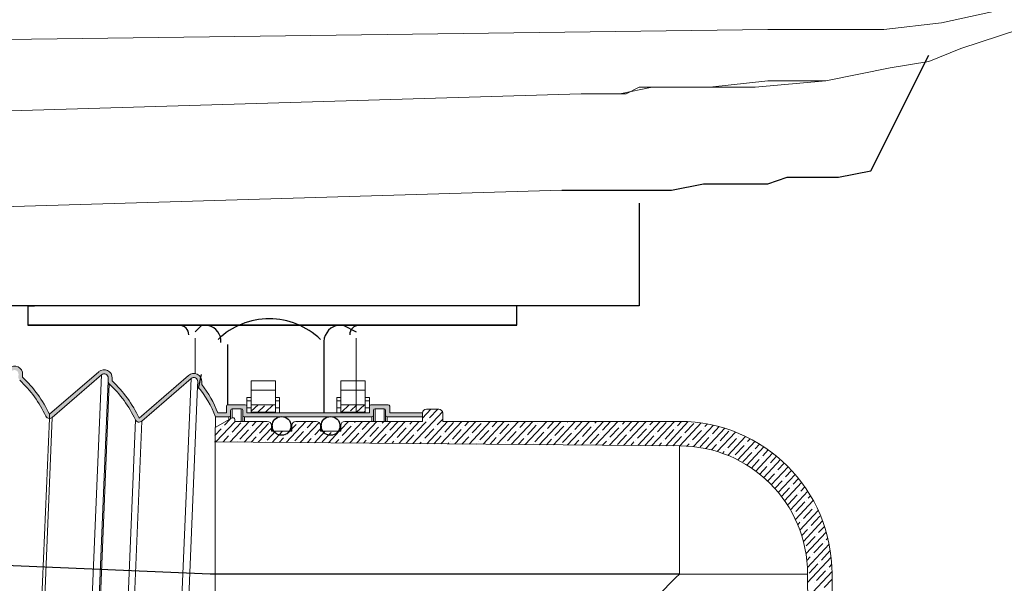
# Model space of a CAD drawing. Units: inches. Extents: x 1678 to 31314, y 147 to 4936.
# Drawn here: x 31012 to 31133, y 1755 to 1824 of the extents above; entities that cross this region are included whole.
import ezdxf

# ---------------------------------------------------------------- set-up
doc = ezdxf.new("R2010")
doc.units = ezdxf.units.IN
doc.header["$MEASUREMENT"] = 0
doc.layers.add('1', color=7, linetype='Continuous')
doc.layers.add('PDF_0', color=7, linetype='Continuous')

msp = doc.modelspace()

# ---------------------------------------------------------------- hatches: boundary and pattern name
at = {"linetype": 'Continuous', "lineweight": 0}
h = msp.add_hatch(color=0, dxfattribs=at)
h.paths.add_polyline_path([(31011.34459, 1780.96222, -0.657458918), (31012.17091, 1780.56397), (31012.15727, 1780.23544, 0.216424936), (31012.31233, 1779.85252, -0.091709994), (31015.51613, 1775.44117, 0.277851737), (31015.94627, 1775.15718), (31015.967, 1775.65632, 0.091709994), (31012.65641, 1780.21471), (31012.67005, 1780.54324, 0.657458918), (31011.0174, 1781.33974), (31004.98594, 1776.11238), (31004.96521, 1775.61329, 0.191209273), (31005.31318, 1775.73491)])
h.paths.add_polyline_path([(31001.6754, 1780.67083), (31001.68905, 1780.99935, 0.657458918), (31000.0364, 1781.79585), (30994.00494, 1776.56849), (30993.98421, 1776.0694, 0.191209273), (30994.33218, 1776.19102), (31000.36358, 1781.41833, -0.657458918), (31001.18991, 1781.02008), (31001.17626, 1780.69156, 0.216424936), (31001.33133, 1780.30863, -0.091709994), (31004.53513, 1775.89728, 0.277823879), (31004.96521, 1775.61329), (31004.98595, 1776.11253, 0.091708196)])
h.paths.add_polyline_path([(30990.69435, 1781.12694), (30990.70799, 1781.45547, 0.657458918), (30989.05534, 1782.25196), (30983.02388, 1777.0246), (30983.00315, 1776.52551, 0.191209273), (30983.35112, 1776.64713), (30989.38253, 1781.87444, -0.657458918), (30990.20885, 1781.4762), (30990.19521, 1781.14767, 0.216424936), (30990.35027, 1780.76475, -0.091709994), (30993.55407, 1776.35339, 0.277851737), (30993.98421, 1776.0694), (30994.00494, 1776.56854, 0.091709994)])
h.paths.add_polyline_path([(30979.71328, 1781.5829), (30979.72693, 1781.91143, 0.657458918), (30978.07428, 1782.70792), (30972.04282, 1777.48056), (30972.02209, 1776.98147, 0.191209273), (30972.37006, 1777.10309), (30978.40146, 1782.3304, -0.657458918), (30979.22779, 1781.93216), (30979.21414, 1781.60363, 0.216424936), (30979.36921, 1781.22071, -0.091709994), (30982.57301, 1776.80935, 0.277851737), (30983.00314, 1776.52536), (30983.02387, 1777.0245, 0.091709994)])
h.paths.add_polyline_path([(30968.73223, 1782.03896), (30968.74587, 1782.36749, 0.657458918), (30967.09322, 1783.16398), (30961.06176, 1777.93662), (30961.04103, 1777.43754, 0.191209273), (30961.389, 1777.55916), (30967.4204, 1782.78647, -0.657458918), (30968.24673, 1782.38822), (30968.23309, 1782.05969, 0.216424936), (30968.38815, 1781.67677, -0.091709994), (30971.59195, 1777.26542, 0.277851737), (30972.02209, 1776.98142), (30972.04282, 1777.48056, 0.091709994)])
h.paths.add_polyline_path([(30957.75994, 1782.49479), (30957.77358, 1782.82332, 0.657458918), (30956.12093, 1783.61981), (30950.08947, 1778.39245), (30950.06874, 1777.89336, 0.191209273), (30950.41671, 1778.01498), (30956.44812, 1783.24229, -0.657458918), (30957.27444, 1782.84405), (30957.2608, 1782.51552, 0.216424936), (30957.41586, 1782.1326, -0.091709994), (30960.61966, 1777.72124, 0.273128181), (30961.04104, 1777.43769), (30961.06245, 1777.95329, 0.091405038)])
h.paths.add_polyline_path([(30946.77888, 1782.9509), (30946.79252, 1783.27943, 0.657458918), (30945.13987, 1784.07592), (30939.10841, 1778.84856), (30939.08768, 1778.34947, 0.191209273), (30939.43565, 1778.4711), (30945.46706, 1783.6984, -0.657458918), (30946.29338, 1783.30016), (30946.27974, 1782.97163, 0.216424936), (30946.4348, 1782.58871, -0.091709994), (30949.6386, 1778.17735, 0.277851737), (30950.06874, 1777.89336), (30950.08947, 1778.3925, 0.091709994)])
h.paths.add_polyline_path([(30937.70347, 1781.23434), (30937.68296, 1780.38208, -0.033506383), (30938.66631, 1778.63318, 0.273128181), (30939.08769, 1778.34963), (30939.1091, 1778.86523, 0.044557618)])
h = msp.add_hatch(color=256)
h.dxf.hatch_style = 1
h.paths.add_polyline_path([(31022.32565, 1780.50616, -0.657458917), (31023.15197, 1780.10791), (31023.13833, 1779.77938, 0.216424936), (31023.29339, 1779.39646, -0.091709994), (31026.49719, 1774.98511, 0.495348234), (31027.27525, 1774.82274), (31033.30656, 1780.05005, -0.657461722), (31034.13289, 1779.6518), (31034.10929, 1779.08378, -0.0914697), (31036.29612, 1775.34016), (31037.95442, 1775.34016, 0.414213562), (31038.15442, 1775.54016), (31038.15442, 1776.13866, -0.414213562), (31038.35442, 1776.33866), (31039.45442, 1776.33866, -0.414213562), (31039.65442, 1776.13866), (31039.65442, 1775.53866, 0.414213562), (31039.85442, 1775.33866), (31044.06901, 1775.33866, -0.149071198), (31044.73983, 1775.33866), (31050.06901, 1775.33866, -0.149071199), (31050.73983, 1775.33866), (31055.45442, 1775.33866, 0.414213562), (31055.65442, 1775.53866), (31055.65442, 1776.13866, -0.414213562), (31055.85442, 1776.33866), (31056.95442, 1776.33866, -0.414213562), (31057.15442, 1776.13866), (31057.15442, 1775.53866, 0.414213562), (31057.35442, 1775.33866), (31061.65442, 1775.33866), (31061.65442, 1775.83866), (31057.65442, 1775.83866), (31057.65442, 1776.63866, 0.414213562), (31057.45442, 1776.83866), (31055.35442, 1776.83866, 0.414213562), (31055.15442, 1776.63866), (31055.15442, 1775.83866), (31040.15442, 1775.83866), (31040.15442, 1776.63866, 0.414213562), (31039.95442, 1776.83866), (31037.85442, 1776.83866, 0.414213562), (31037.65442, 1776.63866), (31037.65442, 1775.84016), (31036.57531, 1775.84016, 0.082454926), (31034.61838, 1779.30253), (31034.63202, 1779.63107, 0.657461722), (31032.97937, 1780.42756), (31026.94806, 1775.20025, 0.091709994), (31023.63747, 1779.75865), (31023.65111, 1780.08718, 0.657458918), (31021.99846, 1780.88367), (31015.967, 1775.65632), (31015.94627, 1775.15723, 0.191209273), (31016.29424, 1775.27885)])
h = msp.add_hatch(dxfattribs=at)
h.set_pattern_fill('ANSI35', color=0, scale=0.2, angle=-2, style=0)
h.set_pattern_definition([(43, (5042.9455, -167.0202), (-0.86613792, 0.9288192), []), (43, (5043.843, -167.0516), (-0.86613792, 0.9288192), [1.5875, -0.3175, 0, -0.3175])])
h.paths.add_polyline_path([(31040.65442, 1776.83866), (31040.65442, 1775.93463), (31043.65442, 1775.93463), (31043.65442, 1776.83866)])
h.paths.add_polyline_path([(31054.65442, 1775.93463), (31054.65442, 1776.83866), (31051.65442, 1776.83866), (31051.65442, 1775.93463)])

# ---------------------------------------------------------------- linework, layer by layer
at = {"color": 0, "linetype": 'Continuous', "lineweight": 15}
for p, q in [((31015.967, 1775.65632), (31021.99846, 1780.88367)), ((31012.67005, 1780.54324), (31012.65641, 1780.21471)), ((31022.32565, 1780.50616), (31016.29424, 1775.27885)), ((31020.34684, 1732.86049), (31022.32565, 1780.50616)), ((31023.13833, 1779.77938), (31021.21699, 1733.51737)), ((31023.13833, 1779.77938), (31023.15197, 1780.10791)), ((31023.65111, 1780.08718), (31023.63747, 1779.75865)), ((31032.97937, 1780.42756), (31026.94806, 1775.20025)), ((31033.30656, 1780.05005), (31027.27525, 1774.82274)), ((31031.32775, 1732.40448), (31033.30656, 1780.05005)), ((31034.10973, 1779.09435), (31034.13289, 1779.6518)), ((31034.61838, 1779.30253), (31034.63202, 1779.63107)), ((31040.65442, 1779.74821), (31043.65442, 1779.74821)), ((31040.65442, 1778.60799), (31040.65442, 1779.74821)), ((31043.65442, 1778.60799), (31043.65442, 1779.74821)), ((31051.65442, 1779.74821), (31054.65442, 1779.74821)), ((31051.65442, 1778.60799), (31051.65442, 1779.74821)), ((31054.65442, 1778.60799), (31054.65442, 1779.74821)), ((31021.40327, 1733.88612), (31023.29339, 1779.39646)), ((31032.20683, 1733.27625), (31034.10973, 1779.09435)), ((31043.65442, 1778.60799), (31040.65442, 1778.60799)), ((31040.65442, 1776.83866), (31040.65442, 1778.60799)), ((31043.65442, 1776.83866), (31043.65442, 1778.60799)), ((31054.65442, 1778.60799), (31051.65442, 1778.60799)), ((31051.65442, 1776.83866), (31051.65442, 1778.60799)), ((31054.65442, 1776.83866), (31054.65442, 1778.60799)), ((31040.65442, 1777.73028), (31040.15442, 1777.73028)), ((31040.15442, 1777.3057), (31040.15442, 1777.73028)), ((31040.65442, 1777.3057), (31040.15442, 1777.3057)), ((31040.15442, 1776.46743), (31040.15442, 1777.3057)), ((31044.15442, 1777.73028), (31043.65442, 1777.73028)), ((31044.15442, 1777.3057), (31043.65442, 1777.3057)), ((31044.15442, 1777.3057), (31044.15442, 1777.73028)), ((31044.15442, 1776.46743), (31044.15442, 1777.3057)), ((31051.65442, 1777.73028), (31051.15442, 1777.73028)), ((31051.15442, 1777.3057), (31051.15442, 1777.73028)), ((31051.65442, 1777.3057), (31051.15442, 1777.3057)), ((31051.15442, 1776.46743), (31051.15442, 1777.3057)), ((31055.15442, 1777.73028), (31054.65442, 1777.73028)), ((31055.15442, 1777.3057), (31054.65442, 1777.3057)), ((31055.15442, 1777.3057), (31055.15442, 1777.73028)), ((31055.15442, 1776.46743), (31055.15442, 1777.3057)), ((31037.65442, 1776.63866), (31037.65442, 1775.84016)), ((31039.95442, 1776.83866), (31037.85442, 1776.83866)), ((31038.15442, 1776.13866), (31038.15442, 1775.54016)), ((31039.45442, 1776.33866), (31038.35442, 1776.33866)), ((31038.35442, 1775.21657), (31038.35442, 1776.33866)), ((31039.45442, 1776.33866), (31039.45442, 1774.78866)), ((31039.65442, 1775.53866), (31039.65442, 1776.13866)), ((31040.15442, 1775.83866), (31040.15442, 1776.63866)), ((31040.15442, 1775.83866), (31040.15442, 1776.46743)), ((31040.65442, 1776.46743), (31040.15442, 1776.46743)), ((31040.65442, 1776.83866), (31043.65442, 1776.83866)), ((31040.65442, 1775.93463), (31040.65442, 1776.83866)), ((31040.65442, 1775.93463), (31043.65442, 1775.93463)), ((31040.65442, 1775.83866), (31040.65442, 1775.93463)), ((31043.65442, 1775.93463), (31043.65442, 1776.83866)), ((31044.15442, 1776.46743), (31043.65442, 1776.46743)), ((31043.65442, 1775.83866), (31043.65442, 1775.93463)), ((31044.15442, 1775.83866), (31044.15442, 1776.46743)), ((31051.65442, 1776.46743), (31051.15442, 1776.46743)), ((31051.15442, 1775.83866), (31051.15442, 1776.46743)), ((31051.65442, 1776.83866), (31054.65442, 1776.83866)), ((31051.65442, 1775.93463), (31051.65442, 1776.83866)), ((31051.65442, 1775.93463), (31054.65442, 1775.93463)), ((31051.65442, 1775.83866), (31051.65442, 1775.93463)), ((31054.65442, 1775.93463), (31054.65442, 1776.83866)), ((31055.15442, 1776.46743), (31054.65442, 1776.46743)), ((31054.65442, 1775.83866), (31054.65442, 1775.93463)), ((31055.15442, 1776.63866), (31055.15442, 1775.83866)), ((31055.15442, 1775.83866), (31055.15442, 1776.46743)), ((31057.45442, 1776.83866), (31055.35442, 1776.83866)), ((31055.65442, 1776.13866), (31055.65442, 1775.53866)), ((31056.95442, 1776.33866), (31055.85442, 1776.33866)), ((31055.85442, 1774.78866), (31055.85442, 1776.33866)), ((31056.95442, 1776.33866), (31056.95442, 1774.78866)), ((31057.15442, 1775.53866), (31057.15442, 1776.13866)), ((31057.65442, 1775.83866), (31057.65442, 1776.63866)), ((31063.65442, 1776.28866), (31062.15442, 1776.28866)), ((31014.43297, 1738.72003), (31015.94627, 1775.15718)), ((31014.76966, 1738.56992), (31016.29424, 1775.27885)), ((31015.967, 1775.65632), (31015.94627, 1775.15718)), ((31015.94627, 1775.15723), (31015.967, 1775.65632)), ((31024.96183, 1738.01662), (31026.49719, 1774.98511)), ((31025.75067, 1738.11391), (31027.27525, 1774.82274)), ((31038.36003, 1775.21974), (31036.25568, 1774.02891)), ((31036.29612, 1775.34016), (31037.95442, 1775.34016)), ((31036.29612, 1774.05179), (31036.29612, 1775.34016)), ((31036.57531, 1775.84016), (31037.65442, 1775.84016)), ((31037.95442, 1775.34016), (31037.95442, 1774.99022)), ((31038.15442, 1775.10339), (31038.15442, 1775.54016)), ((31038.65853, 1774.78866), (31038.65853, 1775.04568)), ((31042.65442, 1774.78866), (31038.65853, 1774.78866)), ((31039.65442, 1775.53866), (31039.65442, 1774.78866)), ((31055.45442, 1775.33866), (31039.85442, 1775.33866)), ((31039.85442, 1774.78866), (31039.85442, 1775.33866)), ((31055.15442, 1775.83866), (31040.15442, 1775.83866)), ((31048.65442, 1774.78866), (31046.15442, 1774.78866)), ((31061.65442, 1774.78866), (31052.15442, 1774.78866)), ((31055.45442, 1775.33866), (31055.45442, 1774.78866)), ((31055.65442, 1774.78866), (31055.65442, 1775.53866)), ((31057.15442, 1775.53866), (31057.15442, 1774.78866)), ((31061.65442, 1775.33866), (31057.35442, 1775.33866)), ((31057.35442, 1774.78866), (31057.35442, 1775.33866)), ((31061.65442, 1775.83866), (31057.65442, 1775.83866)), ((31061.65442, 1775.33866), (31061.65442, 1775.83866)), ((31061.65442, 1775.78866), (31061.65442, 1774.78866)), ((31064.15442, 1774.78866), (31064.15442, 1775.78866)), ((31093.15442, 1774.78866), (31064.15442, 1774.78866)), ((31036.29574, 1715.62198), (31036.25568, 1774.02891)), ((31043.15442, 1773.58866), (31043.15442, 1774.28866)), ((31045.65442, 1773.58866), (31043.15442, 1773.58866)), ((31045.65442, 1774.28866), (31045.65442, 1773.58866)), ((31049.15442, 1773.58866), (31049.15442, 1774.28866)), ((31051.65442, 1773.58866), (31049.15442, 1773.58866)), ((31051.65442, 1774.28866), (31051.65442, 1773.58866)), ((31093.15442, 1771.78687), (31036.19057, 1772.28398)), ((31093.15442, 1756.08866), (31093.15442, 1771.78687)), ((31108.85263, 1756.08866), (31093.15442, 1756.08866)), ((31109.08829, 1729.0843), (31108.85263, 1756.08866)), ((31111.85442, 1756.08866), (31111.85442, 1731.08866))]:
    msp.add_line(p, q, dxfattribs=at)
at = {"color": 0, "linetype": 'Continuous', "lineweight": 0}
for p, q in [((31064.11829, 1775.97528), (31060.47845, 1772.07203)), ((31062.67402, 1776.28866), (31061.65442, 1775.19528)), ((31063.54227, 1776.28866), (31062.54218, 1775.2162)), ((31038.70067, 1774.78866), (31036.36361, 1772.28247)), ((31038.09404, 1775.06922), (31037.41278, 1774.33866)), ((31040.43717, 1774.78866), (31038.0861, 1772.26744)), ((31042.17368, 1774.78866), (31039.80859, 1772.25241)), ((31041.30543, 1774.78866), (31040.78616, 1774.23182)), ((31047.3832, 1774.78866), (31044.97605, 1772.20731)), ((31048.25145, 1774.78866), (31047.53292, 1774.01813)), ((31052.59271, 1774.78866), (31051.65442, 1773.78247)), ((31054.32922, 1774.78866), (31051.866, 1772.14719)), ((31053.46097, 1774.78866), (31053.35086, 1774.67059)), ((31056.06573, 1774.78866), (31053.58849, 1772.13216)), ((31055.19747, 1774.78866), (31054.27968, 1773.80445)), ((31057.80223, 1774.78866), (31055.31098, 1772.11712)), ((31056.93398, 1774.78866), (31056.72424, 1774.56374)), ((31059.53874, 1774.78866), (31057.03347, 1772.10209)), ((31058.67049, 1774.78866), (31057.65306, 1773.69761)), ((31061.27524, 1774.78866), (31058.75596, 1772.08706)), ((31060.40699, 1774.78866), (31060.09762, 1774.4569)), ((31062.10911, 1774.75179), (31061.02644, 1773.59076)), ((31064.74826, 1774.78866), (31062.20093, 1772.057)), ((31062.32564, 1774.98399), (31062.32564, 1774.98399)), ((31064.15442, 1775.08294), (31063.471, 1774.35006)), ((31066.48476, 1774.78866), (31063.92342, 1772.04196)), ((31068.22127, 1774.78866), (31065.64591, 1772.02693)), ((31067.35301, 1774.78866), (31066.84438, 1774.24322)), ((31069.95777, 1774.78866), (31067.3684, 1772.0119)), ((31069.0724, 1774.77031), (31069.0724, 1774.77031)), ((31071.69428, 1774.78866), (31069.09089, 1771.99687)), ((31070.82603, 1774.78866), (31070.21776, 1774.13638)), ((31073.43079, 1774.78866), (31070.81338, 1771.98184)), ((31075.16729, 1774.78866), (31072.53586, 1771.9668)), ((31074.29904, 1774.78866), (31073.59114, 1774.02953)), ((31076.9038, 1774.78866), (31074.25835, 1771.95177)), ((31078.6403, 1774.78866), (31075.98084, 1771.93674)), ((31077.77205, 1774.78866), (31076.96452, 1773.92269)), ((31080.37681, 1774.78866), (31077.70333, 1771.92171)), ((31079.50856, 1774.78866), (31079.40908, 1774.68199)), ((31082.11331, 1774.78866), (31079.42582, 1771.90668)), ((31081.24506, 1774.78866), (31080.3379, 1773.81585)), ((31083.84982, 1774.78866), (31081.14831, 1771.89164)), ((31082.98157, 1774.78866), (31082.78246, 1774.57514)), ((31085.58633, 1774.78866), (31082.87079, 1771.87661)), ((31084.71807, 1774.78866), (31083.71128, 1773.70901)), ((31087.32283, 1774.78866), (31084.59328, 1771.86158)), ((31086.45458, 1774.78866), (31086.15584, 1774.4683)), ((31089.05934, 1774.78866), (31086.31577, 1771.84655)), ((31088.16733, 1774.76319), (31087.08466, 1773.60216)), ((31090.79584, 1774.78866), (31088.03826, 1771.83152)), ((31089.92759, 1774.78866), (31089.52922, 1774.36146)), ((31092.53235, 1774.78866), (31089.76075, 1771.81648)), ((31094.23948, 1774.75716), (31091.48324, 1771.80145)), ((31093.39911, 1774.78706), (31092.9026, 1774.25462)), ((31036.97971, 1773.87425), (31036.21949, 1773.05901)), ((31037.19625, 1774.10645), (31037.19625, 1774.10645)), ((31039.42427, 1774.63355), (31038.3416, 1773.47252)), ((31040.35309, 1773.76741), (31039.27042, 1772.60638)), ((31040.56962, 1773.99961), (31040.56962, 1773.99961)), ((31043.15442, 1773.97821), (31041.53107, 1772.23738)), ((31042.79765, 1774.5267), (31041.71498, 1773.36568)), ((31043.65942, 1773.58866), (31042.6438, 1772.49954)), ((31044.52767, 1773.58866), (31043.25356, 1772.22235)), ((31045.39593, 1773.58866), (31045.08836, 1773.25884)), ((31046.17103, 1774.41986), (31045.65442, 1773.86587)), ((31047.09985, 1773.55372), (31046.01718, 1772.3927)), ((31046.38757, 1774.65207), (31046.38757, 1774.65207)), ((31048.9949, 1774.65483), (31046.69854, 1772.19228)), ((31047.31638, 1773.78593), (31047.31638, 1773.78593)), ((31049.73719, 1773.58866), (31048.42103, 1772.17725)), ((31049.15442, 1773.89481), (31048.46174, 1773.15199)), ((31051.4737, 1773.58866), (31050.14352, 1772.16222)), ((31052.91779, 1774.20618), (31051.83512, 1773.04515)), ((31053.13432, 1774.43838), (31053.13432, 1774.43838)), ((31054.06314, 1773.57224), (31054.06314, 1773.57224)), ((31056.29117, 1774.09933), (31055.2085, 1772.93831)), ((31056.5077, 1774.33154), (31056.5077, 1774.33154)), ((31057.43652, 1773.4654), (31057.43652, 1773.4654)), ((31059.66455, 1773.99249), (31058.58188, 1772.83147)), ((31059.88108, 1774.2247), (31059.88108, 1774.2247)), ((31063.03793, 1773.88565), (31061.95526, 1772.72463)), ((31063.25446, 1774.11785), (31063.25446, 1774.11785)), ((31065.48249, 1774.64495), (31064.39982, 1773.48392)), ((31066.41131, 1773.77881), (31065.32864, 1772.61778)), ((31066.62784, 1774.01101), (31066.62784, 1774.01101)), ((31068.85587, 1774.5381), (31067.7732, 1773.37708)), ((31069.78469, 1773.67197), (31068.70202, 1772.51094)), ((31070.00122, 1773.90417), (31070.00122, 1773.90417)), ((31072.22925, 1774.43126), (31071.14658, 1773.27024)), ((31073.15807, 1773.56512), (31072.0754, 1772.4041)), ((31072.44578, 1774.66347), (31072.44578, 1774.66347)), ((31073.3746, 1773.79733), (31073.3746, 1773.79733)), ((31075.60263, 1774.32442), (31074.51996, 1773.16339)), ((31075.81916, 1774.55662), (31075.81916, 1774.55662)), ((31076.74798, 1773.69049), (31076.74798, 1773.69049)), ((31078.97601, 1774.21758), (31077.89334, 1773.05655)), ((31079.19254, 1774.44978), (31079.19254, 1774.44978)), ((31080.12136, 1773.58364), (31080.12136, 1773.58364)), ((31082.34939, 1774.11073), (31081.26672, 1772.94971)), ((31082.56592, 1774.34294), (31082.56592, 1774.34294)), ((31083.49474, 1773.4768), (31083.49474, 1773.4768)), ((31085.72277, 1774.00389), (31084.6401, 1772.84287)), ((31085.9393, 1774.2361), (31085.9393, 1774.2361)), ((31089.09615, 1773.89705), (31088.01348, 1772.73603)), ((31089.31268, 1774.12925), (31089.31268, 1774.12925)), ((31091.54071, 1774.65635), (31090.45804, 1773.49532)), ((31092.46953, 1773.79021), (31091.38686, 1772.62918)), ((31092.68606, 1774.02241), (31092.68606, 1774.02241)), ((31095.82643, 1774.59678), (31093.20606, 1771.78678)), ((31094.91409, 1774.5495), (31093.83142, 1773.38848)), ((31095.84291, 1773.68337), (31094.76024, 1772.52234)), ((31097.30657, 1774.32187), (31094.85636, 1771.69434)), ((31096.05944, 1773.91557), (31096.05944, 1773.91557)), ((31096.57875, 1774.47246), (31096.27598, 1774.14778)), ((31098.6953, 1773.94892), (31096.36896, 1771.45422)), ((31098.01161, 1774.14684), (31097.2048, 1773.28164)), ((31100.00324, 1773.48934), (31097.76893, 1771.09333)), ((31099.21629, 1773.57652), (31098.13362, 1772.4155)), ((31036.36009, 1772.45171), (31036.36009, 1772.45171)), ((31037.90853, 1773.00811), (31037.22485, 1772.27496)), ((31038.12506, 1773.24032), (31038.12506, 1773.24032)), ((31039.05388, 1772.37418), (31039.05388, 1772.37418)), ((31041.28191, 1772.90127), (31040.66983, 1772.24489)), ((31041.49844, 1773.13347), (31041.49844, 1773.13347)), ((31042.42726, 1772.26734), (31042.42726, 1772.26734)), ((31044.65529, 1772.79443), (31044.11481, 1772.21483)), ((31044.87182, 1773.02663), (31044.87182, 1773.02663)), ((31048.02867, 1772.68759), (31047.55978, 1772.18477)), ((31048.2452, 1772.91979), (31048.2452, 1772.91979)), ((31050.47323, 1773.44688), (31049.39056, 1772.28586)), ((31051.40205, 1772.58074), (31051.00476, 1772.1547)), ((31051.61858, 1772.81295), (31051.61858, 1772.81295)), ((31053.84661, 1773.34004), (31052.76394, 1772.17901)), ((31054.77543, 1772.4739), (31054.44974, 1772.12464)), ((31054.99196, 1772.70611), (31054.99196, 1772.70611)), ((31057.21999, 1773.2332), (31056.17223, 1772.10961)), ((31058.14881, 1772.36706), (31057.89471, 1772.09458)), ((31058.36534, 1772.59926), (31058.36534, 1772.59926)), ((31060.59337, 1773.12635), (31059.6172, 1772.07954)), ((31060.8099, 1773.35856), (31060.8099, 1773.35856)), ((31061.52219, 1772.26022), (31061.33969, 1772.06451)), ((31061.73872, 1772.49242), (31061.73872, 1772.49242)), ((31063.96675, 1773.01951), (31063.06218, 1772.04948)), ((31064.18328, 1773.25172), (31064.18328, 1773.25172)), ((31065.1121, 1772.38558), (31065.1121, 1772.38558)), ((31067.34013, 1772.91267), (31066.50716, 1772.01942)), ((31067.55666, 1773.14487), (31067.55666, 1773.14487)), ((31068.48548, 1772.27874), (31068.48548, 1772.27874)), ((31070.71351, 1772.80583), (31069.95213, 1771.98935)), ((31070.93004, 1773.03803), (31070.93004, 1773.03803)), ((31074.08689, 1772.69899), (31073.39711, 1771.95929)), ((31074.30342, 1772.93119), (31074.30342, 1772.93119)), ((31076.53145, 1773.45828), (31075.44878, 1772.29726)), ((31077.46027, 1772.59214), (31076.84209, 1771.92922)), ((31077.6768, 1772.82435), (31077.6768, 1772.82435)), ((31079.90483, 1773.35144), (31078.82216, 1772.19041)), ((31080.83365, 1772.4853), (31080.28706, 1771.89916)), ((31081.05018, 1772.71751), (31081.05018, 1772.71751)), ((31083.27821, 1773.2446), (31082.19554, 1772.08357)), ((31084.20703, 1772.37846), (31083.73204, 1771.8691)), ((31084.42356, 1772.61066), (31084.42356, 1772.61066)), ((31086.65159, 1773.13775), (31085.56892, 1771.97673)), ((31086.86812, 1773.36996), (31086.86812, 1773.36996)), ((31087.58041, 1772.27162), (31087.17702, 1771.83903)), ((31087.79694, 1772.50382), (31087.79694, 1772.50382)), ((31090.02497, 1773.03091), (31088.9423, 1771.86989)), ((31090.2415, 1773.26312), (31090.2415, 1773.26312)), ((31091.17032, 1772.39698), (31091.17032, 1772.39698)), ((31093.39835, 1772.92407), (31092.34448, 1771.79394)), ((31093.61488, 1773.15627), (31093.61488, 1773.15627)), ((31094.5437, 1772.29014), (31094.5437, 1772.29014)), ((31096.77173, 1772.81723), (31095.68905, 1771.6562)), ((31096.98826, 1773.04943), (31096.98826, 1773.04943)), ((31100.14511, 1772.71039), (31099.06243, 1771.54936)), ((31101.23796, 1772.95124), (31099.07219, 1770.62874)), ((31102.40486, 1772.34041), (31100.28931, 1770.07176)), ((31100.36164, 1772.94259), (31100.36164, 1772.94259)), ((31100.62938, 1773.2297), (31100.57818, 1773.17479)), ((31101.82961, 1772.65462), (31101.507, 1772.30866)), ((31064.89557, 1772.15337), (31064.78467, 1772.03445)), ((31068.26895, 1772.04653), (31068.22964, 1772.00438)), ((31071.85886, 1772.17189), (31071.85886, 1772.17189)), ((31075.23224, 1772.06505), (31075.23224, 1772.06505)), ((31078.60562, 1771.95821), (31078.60562, 1771.95821)), ((31090.95379, 1772.16477), (31090.62199, 1771.80897)), ((31094.32717, 1772.05793), (31094.05053, 1771.76127)), ((31097.70055, 1771.95109), (31097.08187, 1771.28764)), ((31097.91708, 1772.18329), (31097.91708, 1772.18329)), ((31098.62937, 1771.08495), (31098.43189, 1770.87318)), ((31098.8459, 1771.31716), (31098.8459, 1771.31716)), ((31101.07393, 1771.84425), (31099.99125, 1770.68322)), ((31101.29046, 1772.07645), (31101.29046, 1772.07645)), ((31103.5078, 1771.661), (31101.42738, 1769.43002)), ((31102.21928, 1771.21031), (31102.21928, 1771.21031)), ((31102.96414, 1772.00908), (31102.43581, 1771.44252)), ((31104.03615, 1771.29649), (31103.36463, 1770.57638)), ((31099.77472, 1770.45102), (31099.77472, 1770.45102)), ((31102.00275, 1770.97811), (31100.92007, 1769.81709)), ((31102.93156, 1770.11197), (31101.96831, 1769.07901)), ((31104.54941, 1770.91581), (31102.49107, 1768.70851)), ((31103.1481, 1770.34418), (31103.1481, 1770.34418)), ((31105.53131, 1770.1066), (31103.48319, 1767.91026)), ((31105.04776, 1770.51914), (31104.29345, 1769.71024)), ((31103.86038, 1769.24583), (31102.99597, 1768.31886)), ((31104.07692, 1769.47804), (31104.07692, 1769.47804)), ((31106.45426, 1769.23417), (31104.40502, 1767.03662)), ((31106.00014, 1769.67827), (31105.22227, 1768.84411)), ((31106.89364, 1768.77425), (31106.15109, 1767.97797)), ((31104.7892, 1768.3797), (31103.95287, 1767.48284)), ((31105.71802, 1767.51356), (31104.83958, 1766.57154)), ((31105.00574, 1768.6119), (31105.00574, 1768.6119)), ((31107.31817, 1768.29842), (31105.25641, 1766.08745)), ((31105.93456, 1767.74576), (31105.93456, 1767.74576)), ((31107.72774, 1767.80654), (31107.07991, 1767.11183)), ((31106.64684, 1766.64742), (31105.65526, 1765.58408)), ((31108.12213, 1767.29838), (31106.03579, 1765.06106)), ((31108.86431, 1766.23211), (31106.74003, 1763.95409)), ((31106.86338, 1766.87962), (31106.86338, 1766.87962)), ((31108.50109, 1766.77369), (31108.00873, 1766.24569)), ((31107.57566, 1765.78128), (31106.49299, 1764.62026)), ((31109.54187, 1765.09652), (31107.36402, 1762.76107)), ((31107.79219, 1766.01349), (31107.79219, 1766.01349)), ((31108.72101, 1765.14735), (31108.72101, 1765.14735)), ((31109.2114, 1765.67322), (31108.93755, 1765.37955)), ((31108.50448, 1764.91514), (31107.42181, 1763.75412)), ((31110.15068, 1763.88721), (31107.90008, 1761.47375)), ((31109.4333, 1764.04901), (31108.35063, 1762.88798)), ((31109.64983, 1764.28121), (31109.64983, 1764.28121)), ((31107.20527, 1763.52192), (31107.20527, 1763.52192)), ((31108.13409, 1762.65578), (31108.13409, 1762.65578)), ((31110.36212, 1763.18287), (31109.27945, 1762.02184)), ((31107.91756, 1762.42357), (31107.64365, 1762.12985)), ((31108.84638, 1761.55743), (31108.13176, 1760.79111)), ((31110.68494, 1762.59797), (31108.33678, 1760.07987)), ((31109.06291, 1761.78964), (31109.06291, 1761.78964)), ((31110.92171, 1761.92078), (31110.20826, 1761.15571)), ((31111.13659, 1761.22012), (31108.65675, 1758.56082)), ((31109.7752, 1760.6913), (31108.69252, 1759.53027)), ((31109.99173, 1760.9235), (31109.99173, 1760.9235)), ((31111.32803, 1760.49434), (31111.13708, 1760.28957)), ((31111.4942, 1759.74144), (31108.83232, 1756.88693)), ((31110.70402, 1759.82516), (31109.62134, 1758.66413)), ((31110.92055, 1760.05736), (31110.92055, 1760.05736)), ((31109.18827, 1758.19973), (31108.76493, 1757.74574)), ((31111.74112, 1758.14406), (31108.86164, 1755.05619)), ((31109.40481, 1758.43193), (31109.40481, 1758.43193)), ((31111.63282, 1758.95901), (31110.55016, 1757.798)), ((31110.11709, 1757.33359), (31109.03442, 1756.17256)), ((31110.33363, 1757.56579), (31110.33363, 1757.56579)), ((31111.26245, 1756.69965), (31111.26245, 1756.69965)), ((31111.81561, 1757.29285), (31111.47898, 1756.93186)), ((31111.85182, 1756.4006), (31108.87774, 1753.21128)), ((31111.04591, 1756.46745), (31109.96324, 1755.30643)), ((31111.85442, 1755.4723), (31110.89206, 1754.44029)), ((31109.74671, 1755.07422), (31109.74671, 1755.07422))]:
    msp.add_line(p, q, dxfattribs=at)
at = {"color": 0}
for p, q in [((31043.25442, 1774.23866), (31043.25442, 1773.58866)), ((31045.55442, 1774.23866), (31045.55442, 1773.58866)), ((31049.25442, 1774.23866), (31049.25442, 1773.58866)), ((31051.55442, 1774.23866), (31051.55442, 1773.58866))]:
    msp.add_line(p, q, dxfattribs=at)
for p, q in [((31035.65442, 1756.08866), (30862.65442, 1763.27991)), ((31093.15442, 1756.08866), (31035.65442, 1756.08866))]:
    msp.add_line(p, q)
for centre in [(31044.40442, 1774.23866), (31050.40442, 1774.23866)]:
    msp.add_circle(centre, 1.15, dxfattribs=at)
at = {"color": 0, "linetype": 'Continuous', "lineweight": 15}
for centre, radius, start, end in [((31011.67178, 1780.5847), 0.99914, 357.6217749, 130.9148802), ((31022.65283, 1780.12864), 0.99914, 357.6217749, 130.9148802), ((31001.99009, 1768.9868), 14.98708, 25.5095951, 46.4693466), ((31001.99009, 1768.9868), 15.48665, 25.5095951, 46.4693466), ((31022.65283, 1780.12864), 0.49957, 357.6217749, 130.9148802), ((31023.63747, 1779.75865), 0.49957, 177.6217749, 226.4693466), ((31012.97115, 1768.53074), 15.48665, 25.5095951, 46.4693466), ((31033.63375, 1779.67253), 0.99914, 357.6217749, 130.9153289), ((31033.63375, 1779.67253), 0.49957, 357.6217749, 130.9153289), ((31012.97115, 1768.53074), 14.98708, 25.5095951, 46.4693466), ((31025.05647, 1771.28506), 11.94879, 19.838687, 40.6770326), ((31025.17045, 1771.67837), 12.14048, 20.0477509, 38.9023755), ((31037.85442, 1776.63866), 0.2, 90, 180), ((31038.35442, 1776.13866), 0.2, 90, 180), ((31039.45442, 1776.13866), 0.2, 0, 90), ((31039.95442, 1776.63866), 0.2, 0, 90), ((31055.35442, 1776.63866), 0.2, 90, 180), ((31055.85442, 1776.13866), 0.2, 90, 180), ((31056.95442, 1776.13866), 0.2, 0, 90), ((31057.45442, 1776.63866), 0.2, 0, 90), ((31062.15442, 1775.78866), 0.5, 90, 180), ((31063.65442, 1775.78866), 0.5, 0, 90), ((31015.967, 1775.65632), 0.49957, 205.5095951, 267.6217749), ((31015.96706, 1775.65636), 0.49957, 267.6155826, 310.9148802), ((31026.94806, 1775.20025), 0.49957, 205.5095951, 310.9153289), ((31037.95442, 1775.54016), 0.2, 270, 0), ((31038.45853, 1775.04568), 0.2, 0, 119.5051849), ((31039.85442, 1775.53866), 0.2, 180, 270), ((31042.65442, 1774.28866), 0.5, 0, 90), ((31046.15442, 1774.28866), 0.5, 90, 180), ((31048.65442, 1774.28866), 0.5, 0, 90), ((31052.15442, 1774.28866), 0.5, 90, 180), ((31055.45442, 1775.53866), 0.2, 270, 0), ((31057.35442, 1775.53866), 0.2, 180, 270), ((31093.15442, 1756.08866), 18.7, 0, 90), ((31093.15442, 1756.08866), 15.69821, 0, 90)]:
    msp.add_arc(centre, radius, start, end, dxfattribs=at)
msp.add_open_spline([(31093.15442, 1756.08866), (31091.97631, 1754.91055), (31089.58662, 1752.52085), (31086.42759, 1749.36183), (31083.72796, 1746.6622), (31081.73057, 1744.66481), (31080.11638, 1743.05062), (31078.97587, 1741.91011), (31078.14113, 1741.07537), (31077.48143, 1740.41567), (31077.37894, 1740.31318), (31077.31802, 1740.25226)], degree=3, knots=[0, 0, 0, 0, 0.1656305985, 0.3359664005, 0.4550736822, 0.576953138, 0.6646311466, 0.7544218747, 0.8239741647, 0.8953725317, 1, 1, 1, 1], dxfattribs=at)
at = {"layer": '1', "color": 0}
msp.add_line((31034.55597, 1780.54084), (31034.17191, 1778.8147), dxfattribs=at)
at = {"layer": 'PDF_0', "lineweight": 18}
for points in [[(30750.03453, 1821.25552), (30868.28103, 1820.46721), (30985.73922, 1821.25552), (31103.98572, 1822.83214), (31118.1753, 1822.83214), (31125.27009, 1823.62045), (31132.36488, 1825.19707), (31138.67136, 1827.562), (31145.76615, 1829.92693), (31151.28432, 1833.86848), (31156.80249, 1837.81003), (31161.53235, 1843.3282), (31166.26221, 1848.84637), (31169.41545, 1855.15285), (31171.78038, 1862.24764), (31173.357, 1868.55412), (31174.93362, 1875.64891), (31176.51024, 1889.83849), (31180.45179, 1930.83061)], [(30895.87188, 1809.43087), (31081.12473, 1814.94904), (31085.85459, 1814.94904), (31089.79614, 1815.73735), (31096.89093, 1815.73735), (31103.98572, 1816.52566), (31111.08051, 1816.52566), (31118.96361, 1818.10228), (31123.69347, 1818.89059), (31127.63502, 1820.46721), (31134.72981, 1822.83214)], [(31111.08051, 1816.52566), (31102.4091, 1815.73735), (31092.94938, 1815.73735), (31092.16107, 1815.73735), (31091.37276, 1815.73735), (31089.79614, 1815.73735), (31088.21952, 1815.73735), (31086.6429, 1814.94904), (31084.27797, 1814.94904), (31081.12473, 1814.94904)], [(31081.12473, 1814.94904), (31081.12473, 1814.94904)], [(30893.50695, 1797.60622), (31078.7598, 1803.12439)]]:
    msp.add_lwpolyline(points, dxfattribs=at)
at = {"layer": 'PDF_0', "lineweight": 25}
for points in [[(31078.7598, 1803.12439), (31083.48966, 1803.12439), (31088.21952, 1803.12439), (31092.16107, 1803.12439), (31096.10262, 1803.9127), (31100.04417, 1803.9127), (31101.62079, 1803.9127), (31103.98572, 1803.9127), (31106.35065, 1804.70101), (31109.50389, 1804.70101), (31112.65713, 1804.70101), (31116.59868, 1805.48932), (31123.69347, 1819.6789)], [(31088.21952, 1801.54777), (31088.21952, 1788.93481), (30998.35218, 1788.93481), (30998.35218, 1798.39453)], [(31013.33007, 1788.93481), (31013.33007, 1786.56988), (31043.28585, 1786.56988), (31073.24163, 1786.56988), (31073.24163, 1788.93481), (31043.28585, 1788.93481), (31013.33007, 1788.93481), (31014.11838, 1788.93481)], [(31073.24163, 1788.93481), (31073.24163, 1788.93481)], [(31073.24163, 1786.56988), (31043.28585, 1786.56988), (31014.11838, 1786.56988), (31013.33007, 1786.56988)], [(31034.61444, 1786.56988), (31033.82613, 1785.78157)], [(31051.95726, 1786.56988), (31053.53388, 1785.78157)], [(31073.24163, 1786.56988), (31073.24163, 1786.56988)], [(31037.76768, 1784.20495), (31037.76768, 1776.81887)]]:
    msp.add_lwpolyline(points, dxfattribs=at)
at = {"layer": 'PDF_0', "lineweight": 13}
for points in [[(31073.24163, 1788.93481), (31043.28585, 1788.93481), (31014.11838, 1788.93481)], [(31034.61444, 1786.56988), (31043.28585, 1786.56988), (31051.95726, 1786.56988)], [(31033.82613, 1784.99326), (31033.82613, 1780.65298)], [(31053.53388, 1784.99326), (31053.53388, 1775.83866)]]:
    msp.add_lwpolyline(points, dxfattribs=at)
at = {"layer": 'PDF_0', "lineweight": 25}
for points in [[(31049.15728, 1784.84449, 0.193108641), (31042.89169, 1787.35819, 0.193138637), (31036.62553, 1784.84391)], [(31051.14999, 1786.52609, 0.375888674), (31049.59233, 1784.20495), (31049.59233, 1775.83866)]]:
    msp.add_lwpolyline(points, format="xyb", dxfattribs=at)
for centre, radius, start, end in [((31031.85532, 1785.38737), 1.1825, 0.0063995, 89.9981844), ((31035.00859, 1784.59908), 1.9708, 355.4973395, 77.9000275), ((31053.92809, 1785.38735), 1.18252, 90.0027937, 179.9972063)]:
    msp.add_arc(centre, radius, start, end, dxfattribs=at)

doc.saveas('drawing.dxf')
